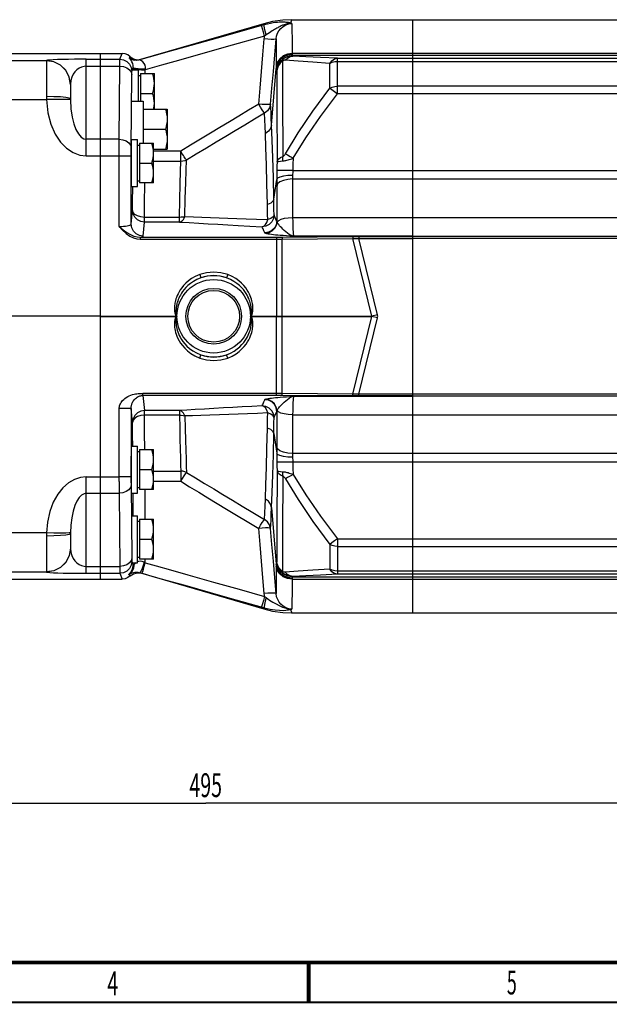
# Model space of a CAD drawing. Extents: x -1 to 598, y -1 to 421.
# Drawn here: x 162 to 236, y 15 to 138 of the extents above; entities that cross this region are included whole.
import ezdxf
from ezdxf.enums import TextEntityAlignment as Align

# ---------------------------------------------------------------- set-up
doc = ezdxf.new("R2010")
doc.units = 0
doc.header["$LTSCALE"] = 32.67
doc.layers.get('0').update_dxf_attribs({"linetype": 'CONTINUOUS'})
doc.layers.add('02___PRT_ALL_AXES', color=7, linetype='CONTINUOUS')
doc.styles.get("Standard").update_dxf_attribs({"font": 'txt', "width": 0.6})
doc.styles.add('TEXTSTYLE_2', font='txt', dxfattribs={"width": 0.6})
doc.dimstyles.get("Standard").update_dxf_attribs({"dimtxt": 2.5, "dimasz": 2.5, "dimexe": 1.25, "dimexo": 0.625, "dimtad": 1, "dimcen": 2.5, "dimazin": 3, "dimtfac": 1, "dimtmove": 0, "dimatfit": 3})

# ---------------------------------------------------------------- blocks, each defined once
blk = doc.blocks.new('_FILLED')
at = {"color": 0, "linetype": 'BYBLOCK'}
blk.add_solid([(0, 0), (-1, 0.214), (-1, -0.214)], dxfattribs=at)
blk = doc.blocks.new('*D7')
at = {"color": 2, "linetype": 'CONTINUOUS'}
for p, q in [((61.8, 101.16), (61.8, 38.52)), ((309.3, 73.23), (309.3, 38.52)), ((61.8, 40.02), (185.55, 40.02)), ((309.3, 40.02), (185.55, 40.02))]:
    blk.add_line(p, q, dxfattribs=at)
at = {"color": 2, "linetype": 'CONTINUOUS', "xscale": 3.5, "yscale": 3.5, "zscale": 3.5, "rotation": 180}
blk.add_blockref('_FILLED', (61.8, 40.02), dxfattribs=at)
at = {"color": 2, "linetype": 'CONTINUOUS', "xscale": 3.5, "yscale": 3.5, "zscale": 3.5}
blk.add_blockref('_FILLED', (309.3, 40.02), dxfattribs=at)
at = {"color": 2, "linetype": 'CONTINUOUS', "width": 0.6}
blk.add_text('495', height=3, dxfattribs=at).set_placement((185.55, 40.77), align=Align.CENTER)

msp = doc.modelspace()

# ---------------------------------------------------------------- linework, layer by layer
at = {"color": 7, "linetype": 'CONTINUOUS'}
for p, q in [((211.553, 111.185), (211.553, 138.409)), ((211.553, 138.409), (303.303, 138.409)), ((135.761, 134.159), (175.053, 134.159)), ((172.303, 134.159), (172.303, 68.159)), ((176.303, 132.109), (177.103, 132.109)), ((177.103, 128.159), (177.103, 132.109)), ((177.103, 131.409), (177.353, 131.409)), ((177.353, 131.659), (177.353, 128.159)), ((177.353, 131.659), (179.103, 131.659)), ((179.103, 127.159), (179.103, 131.659)), ((177.353, 129.159), (178.88, 129.159)), ((176.203, 128.159), (177.703, 128.159)), ((177.703, 128.159), (177.703, 122.909)), ((177.703, 127.159), (180.703, 127.159)), ((180.703, 127.159), (180.703, 122.159)), ((177.703, 124.659), (180.48, 124.659)), ((176.203, 123.359), (176.203, 117.459)), ((176.203, 123.359), (177.003, 123.359)), ((177.003, 117.459), (177.003, 123.359)), ((177.003, 122.659), (177.253, 122.659)), ((177.253, 122.909), (177.253, 117.909)), ((177.253, 122.909), (179.003, 122.909)), ((179.003, 117.909), (179.003, 122.909)), ((176.195, 121.909), (176.203, 121.909)), ((179.003, 122.159), (180.703, 122.159)), ((177.253, 120.409), (178.78, 120.409)), ((176.195, 118.909), (176.203, 118.909)), ((177.003, 118.159), (177.253, 118.159)), ((179.003, 117.909), (177.253, 117.909)), ((176.203, 117.459), (177.003, 117.459)), ((211.553, 91.143), (211.553, 111.175)), ((172.303, 101.159), (112.446, 101.159)), ((211.553, 63.909), (211.553, 91.133)), ((176.203, 84.859), (177.003, 84.859)), ((176.203, 84.859), (176.203, 78.959)), ((177.003, 78.959), (177.003, 84.859)), ((177.003, 84.159), (177.253, 84.159)), ((177.253, 84.409), (179.003, 84.409)), ((177.253, 84.409), (177.253, 79.409)), ((179.003, 79.409), (179.003, 84.409)), ((176.195, 83.409), (176.203, 83.409)), ((177.253, 81.909), (178.78, 81.909)), ((176.195, 80.409), (176.203, 80.409)), ((177.003, 79.659), (177.253, 79.659)), ((179.003, 79.409), (177.253, 79.409)), ((176.203, 78.959), (177.003, 78.959)), ((176.203, 76.109), (177.003, 76.109)), ((177.003, 70.209), (177.003, 76.109)), ((177.253, 75.659), (179.003, 75.659)), ((177.253, 75.659), (177.253, 70.659)), ((179.003, 70.659), (179.003, 75.659)), ((177.003, 75.409), (177.253, 75.409)), ((177.253, 73.159), (178.78, 73.159)), ((177.003, 70.909), (177.253, 70.909)), ((179.003, 70.659), (177.253, 70.659)), ((176.203, 70.209), (177.003, 70.209)), ((135.761, 68.159), (175.053, 68.159)), ((211.553, 63.909), (303.303, 63.909))]:
    msp.add_line(p, q, dxfattribs=at)
at = {"color": 9, "linetype": 'CONTINUOUS'}
for p, q in [((303.303, 134.178), (196.407, 134.178)), ((303.303, 133.896), (196.448, 133.896)), ((202.1, 133.56), (303.303, 133.56)), ((170.553, 133.441), (174.777, 133.441)), ((170.553, 132.564), (174.768, 132.563)), ((202.1, 133.174), (303.303, 133.174)), ((303.303, 130.052), (202.1, 130.052)), ((303.303, 129.1), (202.1, 129.1)), ((174.688, 123.389), (170.553, 123.389)), ((170.553, 121.32), (174.684, 121.32)), ((196.484, 119.471), (303.303, 119.471)), ((196.464, 118.402), (303.303, 118.402)), ((211.553, 113.527), (196.472, 113.527)), ((303.303, 113.519), (211.553, 113.519)), ((211.553, 111.202), (196.616, 111.202)), ((204.767, 111.168), (211.553, 111.168)), ((204.767, 110.919), (211.553, 110.919)), ((303.303, 111.172), (211.553, 111.172)), ((303.303, 110.922), (211.553, 110.922)), ((172.303, 101.185), (181.847, 101.185)), ((172.303, 101.133), (181.847, 101.133)), ((196.616, 91.116), (211.553, 91.116)), ((211.553, 91.399), (204.767, 91.399)), ((211.553, 91.15), (204.767, 91.15)), ((303.303, 91.396), (211.553, 91.396)), ((303.303, 91.147), (211.553, 91.147)), ((196.472, 88.791), (211.553, 88.791)), ((211.553, 88.799), (303.303, 88.799)), ((303.303, 83.917), (196.464, 83.917)), ((303.303, 82.847), (196.484, 82.847)), ((170.553, 80.998), (174.684, 80.998)), ((170.553, 78.929), (174.688, 78.929)), ((202.1, 73.219), (303.303, 73.219)), ((202.1, 72.266), (303.303, 72.266)), ((170.553, 69.755), (174.768, 69.755)), ((170.553, 68.877), (174.777, 68.877)), ((196.407, 68.14), (303.303, 68.14)), ((196.448, 68.422), (303.303, 68.422)), ((303.303, 69.144), (202.1, 69.144)), ((303.303, 68.759), (202.1, 68.759))]:
    msp.add_line(p, q, dxfattribs=at)
at = {"color": 7, "linetype": 'CONTINUOUS'}
for points in [[(179.103, 130.409), (179.089, 130.711), (179.045, 131.027), (178.979, 131.327), (178.88, 131.659)], [(178.88, 129.159), (178.979, 129.492), (179.045, 129.791), (179.089, 130.108), (179.103, 130.409)], [(179.103, 127.909), (179.089, 128.211), (179.045, 128.527), (178.979, 128.827), (178.88, 129.159)], [(179.016, 127.159), (179.045, 127.291), (179.089, 127.608), (179.103, 127.909)], [(180.48, 127.159), (180.578, 126.829), (180.645, 126.526), (180.689, 126.213), (180.703, 125.909)], [(180.703, 125.909), (180.689, 125.605), (180.645, 125.292), (180.578, 124.989), (180.48, 124.659)], [(180.48, 124.659), (180.578, 124.329), (180.645, 124.026), (180.689, 123.713), (180.703, 123.409)], [(179.003, 121.659), (178.989, 121.961), (178.945, 122.277), (178.879, 122.577), (178.78, 122.909)], [(180.703, 123.409), (180.689, 123.105), (180.645, 122.792), (180.578, 122.489), (180.48, 122.159)], [(178.78, 120.409), (178.879, 120.742), (178.945, 121.041), (178.989, 121.358), (179.003, 121.659)], [(179.003, 119.159), (178.989, 119.461), (178.945, 119.777), (178.879, 120.077), (178.78, 120.409)], [(178.78, 117.909), (178.879, 118.242), (178.945, 118.541), (178.989, 118.858), (179.003, 119.159)], [(179.003, 83.159), (178.989, 83.461), (178.945, 83.777), (178.879, 84.077), (178.78, 84.409)], [(178.78, 81.909), (178.879, 82.242), (178.945, 82.541), (178.989, 82.858), (179.003, 83.159)], [(179.003, 80.659), (178.989, 80.961), (178.945, 81.277), (178.879, 81.577), (178.78, 81.909)], [(178.78, 79.409), (178.879, 79.742), (178.945, 80.041), (178.989, 80.358), (179.003, 80.659)], [(179.003, 74.409), (178.989, 74.711), (178.945, 75.027), (178.879, 75.327), (178.78, 75.659)], [(178.78, 73.159), (178.879, 73.492), (178.945, 73.791), (178.989, 74.108), (179.003, 74.409)], [(179.003, 71.909), (178.989, 72.211), (178.945, 72.527), (178.879, 72.827), (178.78, 73.159)], [(178.78, 70.659), (178.879, 70.992), (178.945, 71.291), (178.989, 71.608), (179.003, 71.909)]]:
    msp.add_lwpolyline(points, dxfattribs=at)
at = {"color": 7, "linetype": 'CONTINUOUS', "const_width": 0.5}
for points in [[(585.5, 20), (11.5, 20)], [(198.5, 20), (198.5, 15)]]:
    msp.add_lwpolyline(points, dxfattribs=at)
at = {"color": 2, "linetype": 'CONTINUOUS', "const_width": 0.25}
msp.add_lwpolyline([(590.5, 15), (6.5, 15)], dxfattribs=at)
at = {"color": 7, "linetype": 'CONTINUOUS'}
msp.add_circle((186.553, 101.159), 3.5, dxfattribs=at)
at = {"color": 9, "linetype": 'CONTINUOUS'}
msp.add_circle((186.553, 101.159), 3.25, dxfattribs=at)
at = {"layer": '02___PRT_ALL_AXES', "color": 7, "linetype": 'CONTINUOUS'}
for p, q in [((192.839, 137.909), (177.377, 133.4)), ((196.328, 138.409), (211.553, 138.409)), ((168.553, 130.273), (168.553, 128.471)), ((176.187, 120.926), (176.189, 121.393)), ((176.189, 121.393), (176.192, 121.763)), ((176.201, 122.083), (176.203, 122.04)), ((176.186, 120.409), (176.187, 120.926)), ((176.201, 118.735), (176.196, 118.817)), ((176.203, 118.778), (176.201, 118.735)), ((176.201, 83.583), (176.203, 83.54)), ((176.201, 80.235), (176.196, 80.317)), ((176.203, 80.278), (176.201, 80.235)), ((168.553, 73.848), (168.553, 72.045)), ((176.985, 68.952), (177.183, 68.953)), ((177.268, 68.959), (177.548, 68.88)), ((177.36, 68.924), (177.377, 68.919)), ((177.377, 68.919), (192.839, 64.409)), ((196.328, 63.909), (211.553, 63.909))]:
    msp.add_line(p, q, dxfattribs=at)
at = {"layer": '02___PRT_ALL_AXES', "color": 9, "linetype": 'CONTINUOUS'}
for p, q in [((192.839, 137.909), (192.842, 137.901)), ((192.842, 137.901), (192.892, 137.763)), ((182.914, 134.947), (181.257, 134.48)), ((174.777, 133.441), (175.053, 134.159)), ((175.922, 133.637), (175.921, 133.636)), ((196.448, 133.896), (196.505, 133.843)), ((202.1, 129.1), (202.1, 133.56)), ((112.446, 133.281), (165.554, 133.281)), ((165.554, 133.281), (165.553, 133.26)), ((165.553, 133.26), (165.553, 128.754)), ((170.553, 121.32), (170.553, 133.441)), ((174.688, 123.389), (174.768, 132.563)), ((176.277, 131.942), (176.454, 132.402)), ((176.454, 132.109), (176.454, 132.402)), ((177.269, 133.36), (177.268, 133.36)), ((177.473, 133.235), (177.277, 133.347)), ((180.005, 132.701), (177.954, 132.125)), ((201.136, 129.817), (201.136, 132.914)), ((176.188, 122.329), (176.268, 131.503)), ((177.953, 131.659), (177.954, 132.125)), ((177.954, 132.125), (177.973, 132.203)), ((193.825, 125.183), (194.418, 132.294)), ((194.454, 132.02), (194.493, 131.98)), ((165.553, 128.754), (165.554, 128.369)), ((112.446, 128.369), (165.554, 128.369)), ((168.553, 128.36), (168.396, 128.374)), ((168.553, 128.471), (168.553, 128.36)), ((182.413, 121.881), (179.003, 121.881)), ((182.413, 120.606), (182.413, 121.881)), ((182.413, 120.606), (179.003, 120.606)), ((194.102, 115.887), (194.469, 118.336)), ((194.466, 117.514), (194.47, 115.253)), ((194.47, 115.253), (194.473, 113.111)), ((176.183, 112.727), (176.358, 114.486)), ((177.683, 111.232), (177.858, 112.991)), ((177.858, 112.991), (177.858, 113.587)), ((182.251, 113.587), (177.858, 113.587)), ((182.251, 112.991), (177.858, 112.991)), ((182.251, 112.991), (182.251, 113.587)), ((192.975, 111.636), (192.863, 111.891)), ((177.318, 111.109), (177.318, 110.864)), ((177.318, 111.109), (194.443, 111.109)), ((177.318, 110.864), (194.443, 110.864)), ((194.443, 111.109), (194.449, 101.185)), ((195.132, 111.111), (203.999, 111.166)), ((195.15, 110.866), (204.017, 110.921)), ((195.156, 101.159), (195.15, 110.866)), ((206.422, 101.185), (204.017, 110.921)), ((204.767, 111.168), (204.767, 110.919)), ((207.129, 101.36), (204.767, 110.919)), ((184.797, 106.4), (184.947, 105.991)), ((188.309, 106.4), (188.158, 105.991)), ((181.847, 101.185), (181.893, 101.228)), ((181.847, 101.185), (181.876, 101.179)), ((181.876, 101.139), (181.847, 101.133)), ((181.847, 101.133), (181.893, 101.09)), ((181.876, 101.179), (181.938, 101.159)), ((181.938, 101.159), (181.876, 101.139)), ((191.23, 101.14), (191.168, 101.159)), ((191.259, 101.185), (191.213, 101.228)), ((191.259, 101.133), (191.213, 101.09)), ((191.259, 101.133), (191.23, 101.14)), ((191.259, 101.185), (206.422, 101.185)), ((191.259, 101.133), (206.422, 101.133)), ((194.443, 91.209), (194.449, 101.133)), ((194.449, 101.133), (194.449, 101.185)), ((195.15, 91.452), (195.156, 101.159)), ((204.017, 91.397), (206.422, 101.133)), ((204.767, 91.399), (207.129, 100.958)), ((207.129, 101.36), (206.422, 101.185)), ((207.129, 100.958), (206.422, 101.133)), ((184.797, 95.918), (184.947, 96.327)), ((188.309, 95.918), (188.158, 96.327)), ((194.443, 91.454), (177.67, 91.454)), ((177.67, 91.209), (177.67, 91.454)), ((194.443, 91.209), (177.67, 91.209)), ((177.67, 91.209), (177.858, 89.327)), ((203.999, 91.152), (195.132, 91.207)), ((204.017, 91.397), (195.15, 91.452)), ((204.767, 91.15), (204.767, 91.399)), ((174.684, 80.427), (174.683, 89.566)), ((176.358, 87.833), (176.183, 89.592)), ((176.183, 89.592), (176.184, 80.739)), ((182.251, 89.327), (177.858, 89.327)), ((177.858, 88.731), (177.858, 89.327)), ((182.251, 89.327), (182.251, 88.731)), ((194.473, 89.207), (194.47, 87.066)), ((182.251, 88.731), (177.858, 88.731)), ((196.472, 88.791), (196.464, 83.779)), ((194.47, 87.066), (194.466, 84.804)), ((194.102, 86.431), (194.469, 83.983)), ((179.003, 81.712), (182.413, 81.712)), ((182.413, 81.712), (182.413, 80.437)), ((170.553, 68.877), (170.553, 80.998)), ((179.003, 80.437), (182.413, 80.437)), ((176.188, 79.99), (176.268, 70.815)), ((177.949, 75.659), (177.947, 79.409)), ((174.688, 78.929), (174.768, 69.755)), ((176.449, 76.109), (176.447, 78.959)), ((193.009, 77.33), (193.043, 78.19)), ((192.942, 75.651), (193.009, 77.33)), ((193.825, 77.136), (194.418, 70.024)), ((165.554, 73.949), (112.446, 73.949)), ((165.554, 73.949), (165.553, 73.564)), ((165.553, 73.564), (165.553, 69.059)), ((168.553, 73.958), (168.396, 73.944)), ((168.553, 73.958), (168.553, 73.848)), ((202.1, 73.219), (202.1, 68.759)), ((168.553, 72.045), (168.553, 72.032)), ((168.553, 72.032), (168.553, 71.996)), ((201.136, 72.501), (201.136, 69.405)), ((177.954, 70.193), (177.953, 70.659)), ((176.277, 70.376), (176.454, 69.917)), ((176.454, 69.917), (176.454, 70.209)), ((176.824, 70.209), (176.7, 70.12)), ((177.954, 70.193), (177.813, 70.273)), ((177.954, 70.193), (179.321, 69.809)), ((179.321, 69.809), (181.11, 69.306)), ((181.11, 69.306), (183.32, 68.684)), ((194.493, 70.339), (194.454, 70.298)), ((165.554, 69.038), (112.446, 69.038)), ((165.553, 69.059), (165.554, 69.038)), ((174.777, 68.877), (175.053, 68.159)), ((177.268, 68.959), (177.269, 68.958)), ((177.548, 68.88), (178.916, 68.496)), ((178.916, 68.496), (180.705, 67.993)), ((196.505, 68.476), (196.448, 68.422)), ((180.705, 67.993), (182.914, 67.372))]:
    msp.add_line(p, q, dxfattribs=at)
for points in [[(192.543, 137.666), (187.729, 136.304), (182.914, 134.947)], [(192.892, 137.763), (192.716, 137.714), (192.543, 137.666)], [(192.948, 136.358), (192.807, 136.844), (192.683, 137.254), (192.591, 137.54), (192.543, 137.666)], [(196.192, 137.987), (196.137, 138), (196.078, 138.013), (196.017, 138.025), (195.952, 138.036), (195.883, 138.046), (195.81, 138.056), (195.731, 138.065), (195.644, 138.073), (195.546, 138.08), (195.433, 138.086), (195.303, 138.091), (195.154, 138.092), (194.982, 138.089), (194.785, 138.081), (194.559, 138.066), (194.302, 138.04), (194.011, 138.001), (193.68, 137.945), (193.308, 137.868), (192.892, 137.763)], [(193.141, 136.491), (193.024, 136.958), (192.937, 137.352), (192.892, 137.631), (192.892, 137.763)], [(195.765, 137.872), (195.645, 137.844), (195.532, 137.813), (195.423, 137.779), (195.318, 137.742), (195.217, 137.703), (195.118, 137.662), (195.02, 137.619), (194.921, 137.572), (194.817, 137.521), (194.708, 137.464), (194.592, 137.402), (194.47, 137.334), (194.34, 137.259), (194.201, 137.177), (194.053, 137.087), (193.895, 136.99), (193.727, 136.884), (193.545, 136.766), (193.35, 136.636), (193.141, 136.491)], [(194.391, 135.985), (194.454, 136.359), (194.571, 136.7), (194.742, 137.016), (194.974, 137.31), (195.271, 137.567), (195.618, 137.763), (195.993, 137.883), (196.382, 137.923)], [(195.765, 137.872), (195.905, 137.928), (196.048, 137.966), (196.192, 137.987)], [(196.382, 137.923), (196.075, 137.917), (195.765, 137.872)], [(196.339, 138.409), (196.313, 138.336), (196.192, 137.987)], [(196.382, 137.923), (196.298, 137.954), (196.192, 137.987)], [(196.382, 137.923), (196.388, 137.147), (196.397, 135.948), (196.407, 134.178)], [(192.948, 136.358), (188.134, 134.994), (183.32, 133.634)], [(192.897, 135.985), (192.918, 136.174), (192.948, 136.358)], [(193.141, 136.491), (193.043, 136.423), (192.948, 136.358)], [(192.21, 127.791), (192.376, 129.818), (192.552, 131.92), (192.728, 134.006), (192.897, 135.985)], [(194.391, 135.985), (194.309, 135.953), (194.093, 135.936), (193.763, 135.936), (193.352, 135.953), (192.897, 135.985)], [(193.703, 127.796), (193.87, 129.821), (194.046, 131.922), (194.222, 134.007), (194.391, 135.985)], [(194.391, 135.985), (194.397, 135.232), (194.404, 134.121), (194.413, 132.537)], [(175.928, 133.619), (175.925, 133.624), (175.923, 133.628), (175.921, 133.631), (175.92, 133.634), (175.92, 133.635), (175.921, 133.636)], [(175.921, 133.636), (176.183, 133.466), (176.478, 133.354)], [(176.071, 133.761), (176.019, 133.725), (175.971, 133.685), (175.922, 133.637)], [(176.049, 133.477), (175.97, 133.569), (175.928, 133.619)], [(177.277, 133.347), (176.804, 133.289), (176.338, 133.383), (175.928, 133.619)], [(181.257, 134.48), (178.434, 133.687), (177.268, 133.36)], [(183.32, 133.634), (181.662, 133.167), (180.005, 132.701)], [(196.407, 134.178), (195.818, 134.099), (195.281, 133.869), (194.844, 133.51), (194.546, 133.052), (194.413, 132.537)], [(196.412, 134.045), (195.822, 133.959), (195.285, 133.713), (194.848, 133.329), (194.55, 132.842), (194.418, 132.294)], [(196.448, 133.896), (195.855, 133.805), (195.315, 133.542), (194.877, 133.13), (194.581, 132.607), (194.454, 132.02)], [(196.505, 133.843), (196.333, 133.838), (196.169, 133.819), (196.014, 133.789), (195.868, 133.749), (195.732, 133.7), (195.606, 133.644), (195.489, 133.583), (195.382, 133.517), (195.282, 133.447), (195.191, 133.373)], [(195.541, 133.314), (195.816, 133.594), (196.146, 133.776), (196.505, 133.843)], [(196.407, 134.178), (196.409, 134.107), (196.412, 134.045)], [(196.412, 134.045), (196.418, 133.988), (196.424, 133.948), (196.432, 133.92), (196.44, 133.904), (196.448, 133.896)], [(202.1, 133.56), (199.98, 133.659), (198.123, 133.753), (196.505, 133.843)], [(201.136, 132.914), (201.4, 133.253), (201.732, 133.476), (202.1, 133.56)], [(168.553, 130.273), (168.406, 131.196), (167.98, 132.028), (167.316, 132.689), (166.48, 133.113), (165.553, 133.26)], [(170.553, 133.441), (169.831, 133.44), (169.071, 133.434), (168.315, 133.424), (167.6, 133.41), (166.954, 133.391), (166.399, 133.369), (165.955, 133.342), (165.664, 133.312), (165.554, 133.281)], [(168.553, 130.322), (168.396, 131.239), (167.966, 132.064), (167.304, 132.717), (166.473, 133.136), (165.554, 133.281)], [(170.553, 132.564), (170.264, 132.54), (169.96, 132.461), (169.658, 132.322), (169.372, 132.123), (169.113, 131.865), (168.891, 131.55), (168.714, 131.177), (168.598, 130.758), (168.553, 130.322)], [(174.768, 132.563), (174.77, 132.927), (174.772, 133.201), (174.774, 133.374), (174.777, 133.441)], [(174.768, 132.564), (175.23, 132.51), (175.647, 132.359), (175.978, 132.124), (176.192, 131.829), (176.268, 131.503)], [(174.777, 133.441), (175.24, 133.368), (175.658, 133.155), (175.99, 132.823), (176.203, 132.405), (176.277, 131.942)], [(176.454, 132.402), (176.434, 132.652), (176.376, 132.893), (176.284, 133.12), (176.169, 133.318), (176.049, 133.477)], [(177.973, 132.203), (177.507, 132.213), (177.086, 132.241), (176.749, 132.285), (176.532, 132.34), (176.454, 132.402)], [(176.478, 133.354), (176.529, 133.341), (176.582, 133.33)], [(177.268, 133.36), (177.04, 133.314), (176.811, 133.305), (176.582, 133.33)], [(177.277, 133.347), (177.163, 133.326), (177.021, 133.308), (176.867, 133.303), (176.733, 133.309), (176.592, 133.328)], [(177.277, 133.347), (177.271, 133.357), (177.268, 133.36)], [(177.377, 133.4), (177.355, 133.393), (177.269, 133.36)], [(177.973, 132.203), (178, 132.466), (177.951, 132.707), (177.832, 132.924), (177.662, 133.101), (177.473, 133.235)], [(194.413, 132.537), (194.414, 132.407), (194.418, 132.294)], [(195.191, 133.373), (194.914, 133.084), (194.7, 132.746), (194.558, 132.373), (194.493, 131.98)], [(195.202, 133.21), (194.923, 132.956), (194.706, 132.658), (194.561, 132.327), (194.493, 131.98)], [(195.202, 133.21), (195.183, 133.281), (195.179, 133.336), (195.191, 133.373)], [(195.541, 133.314), (195.496, 133.316), (195.453, 133.314), (195.412, 133.308), (195.375, 133.3), (195.34, 133.289), (195.307, 133.276), (195.277, 133.262), (195.25, 133.246), (195.225, 133.229), (195.202, 133.21)], [(195.202, 133.21), (195.205, 131.788), (195.209, 130.105), (195.212, 128.214), (195.216, 126.148), (195.219, 123.856), (195.223, 121.221)], [(201.136, 132.914), (199.016, 133.054), (197.159, 133.188), (195.541, 133.314)], [(201.136, 132.914), (201.427, 133.056), (201.755, 133.144), (202.1, 133.174)], [(176.268, 131.503), (176.27, 131.684), (176.272, 131.821), (176.274, 131.908), (176.277, 131.942)], [(176.454, 132.256), (176.53, 132.215), (176.745, 132.179), (177.076, 132.15), (177.493, 132.132), (177.954, 132.125)], [(194.418, 132.294), (194.423, 132.191), (194.43, 132.116), (194.438, 132.066), (194.446, 132.035), (194.454, 132.02)], [(194.493, 131.98), (194.498, 128.993), (194.501, 127.189), (194.504, 125.218), (194.507, 123.036), (194.51, 120.542)], [(168.553, 130.322), (168.553, 130.298), (168.553, 130.273)], [(201.136, 129.817), (201.427, 129.945), (201.755, 130.025), (202.1, 130.052)], [(168.553, 128.471), (168.406, 128.558), (167.98, 128.637), (167.316, 128.7), (166.48, 128.74), (165.553, 128.754)], [(195.555, 121.581), (197.17, 124.185), (199.022, 126.922), (201.136, 129.817)], [(196.519, 121.017), (198.134, 123.567), (199.986, 126.252), (202.1, 129.1)], [(201.136, 129.817), (201.4, 129.627), (201.732, 129.379), (202.1, 129.1)], [(168.396, 128.374), (167.965, 128.382), (167.303, 128.384), (166.473, 128.38), (165.554, 128.369)], [(165.554, 128.369), (165.712, 126.718), (166.09, 125.272), (166.634, 124.047), (167.306, 123.044), (168.075, 122.266), (168.905, 121.723), (169.749, 121.414), (170.553, 121.32)], [(168.553, 128.36), (168.616, 127.196), (168.768, 126.176), (168.985, 125.312), (169.254, 124.605), (169.562, 124.056), (169.894, 123.673), (170.232, 123.455), (170.553, 123.389)], [(192.21, 127.791), (190.935, 127.028), (189.72, 126.299), (188.531, 125.583), (187.341, 124.867), (186.138, 124.141), (184.911, 123.398), (183.653, 122.636), (182.413, 121.881)], [(193.703, 127.796), (193.614, 127.764), (193.395, 127.747), (193.066, 127.746), (192.659, 127.761), (192.21, 127.791)], [(192.942, 126.667), (192.831, 126.815), (192.66, 127.069), (192.446, 127.405), (192.21, 127.791)], [(193.703, 127.796), (193.582, 127.346), (193.319, 126.957), (192.942, 126.667)], [(193.825, 125.183), (193.786, 126.07), (193.753, 126.783), (193.725, 127.349), (193.703, 127.796)], [(192.942, 126.667), (191.664, 125.904), (190.449, 125.177), (189.258, 124.464), (188.067, 123.749), (186.864, 123.027), (185.633, 122.286), (184.369, 121.523), (183.14, 120.78)], [(193.043, 124.129), (193.009, 124.989), (192.942, 126.667)], [(193.825, 125.183), (193.705, 124.763), (193.435, 124.398), (193.043, 124.129)], [(194.102, 115.887), (194.045, 118.579), (193.976, 121.072), (193.9, 123.291), (193.825, 125.183)], [(193.305, 115.202), (193.249, 117.774), (193.182, 120.165), (193.111, 122.3), (193.043, 124.129)], [(174.683, 112.44), (174.684, 121.892), (174.685, 122.44), (174.686, 122.946), (174.688, 123.389)], [(174.688, 123.389), (175.15, 123.336), (175.566, 123.184), (175.898, 122.95), (176.112, 122.655), (176.188, 122.329)], [(174.684, 121.32), (175.145, 121.319), (175.561, 121.315), (175.893, 121.309), (176.107, 121.302), (176.184, 121.294)], [(176.183, 112.727), (176.184, 121.579), (176.185, 121.854), (176.186, 122.107), (176.188, 122.329)], [(183.14, 120.78), (183.089, 120.845), (183.023, 120.937), (182.942, 121.054), (182.851, 121.191), (182.75, 121.345), (182.642, 121.514), (182.529, 121.695), (182.413, 121.881)], [(194.51, 120.542), (194.572, 120.734), (194.716, 120.917), (194.936, 121.082), (195.223, 121.221)], [(195.223, 121.221), (195.204, 121.045), (195.202, 120.862), (195.216, 120.674)], [(195.223, 121.221), (195.246, 121.228), (195.27, 121.241), (195.297, 121.258), (195.327, 121.282), (195.359, 121.312), (195.393, 121.349), (195.43, 121.394), (195.469, 121.447), (195.511, 121.51), (195.555, 121.581)], [(195.555, 121.581), (195.83, 121.424), (196.16, 121.231), (196.519, 121.017)], [(182.251, 113.587), (182.295, 115.831), (182.336, 117.773), (182.376, 119.376), (182.413, 120.606)], [(183.14, 120.78), (182.91, 120.684), (182.665, 120.625), (182.413, 120.606)], [(182.929, 113.676), (182.985, 115.944), (183.039, 117.908), (183.09, 119.531), (183.14, 120.78)], [(194.51, 120.542), (194.498, 120.004), (194.486, 119.447)], [(194.51, 120.541), (194.57, 120.582), (194.713, 120.619), (194.931, 120.65), (195.307, 120.682)], [(195.307, 120.682), (195.406, 120.694), (195.513, 120.712), (195.628, 120.734), (195.753, 120.763), (195.888, 120.799), (196.032, 120.841), (196.186, 120.892), (196.349, 120.95), (196.519, 121.017)], [(196.519, 121.017), (196.501, 120.267), (196.484, 119.471)], [(194.486, 119.447), (194.481, 119.196), (194.476, 118.926), (194.472, 118.64), (194.469, 118.336)], [(196.467, 118.856), (195.866, 118.835), (195.321, 118.764), (194.881, 118.649), (194.589, 118.502), (194.469, 118.336)], [(196.484, 119.471), (195.882, 119.481), (195.336, 119.483), (194.896, 119.478), (194.604, 119.466), (194.486, 119.447)], [(196.467, 118.856), (196.465, 118.69), (196.464, 118.539), (196.472, 113.527)], [(196.484, 119.471), (196.479, 119.332), (196.474, 119.183), (196.47, 119.025), (196.467, 118.856)], [(177.858, 113.587), (177.868, 114.851), (177.878, 116.033), (177.889, 117.117), (177.899, 117.909)], [(196.464, 118.402), (195.863, 118.358), (195.318, 118.232), (194.879, 118.037), (194.586, 117.79), (194.466, 117.514)], [(194.469, 118.336), (194.467, 118.035), (194.466, 117.763), (194.466, 117.514)], [(176.358, 114.486), (176.368, 115.84), (176.378, 117.108), (176.382, 117.459)], [(194.102, 115.887), (193.99, 115.615), (193.714, 115.377), (193.305, 115.202)], [(193.335, 113.296), (193.326, 113.937), (193.316, 114.573), (193.305, 115.202)], [(194.132, 113.886), (194.123, 114.56), (194.113, 115.227), (194.102, 115.887)], [(177.858, 113.587), (177.396, 113.633), (176.98, 113.761), (176.648, 113.96), (176.434, 114.209), (176.358, 114.486)], [(177.858, 112.991), (177.395, 113.064), (176.977, 113.277), (176.645, 113.607), (176.432, 114.024), (176.358, 114.486)], [(194.132, 113.886), (194.054, 113.429), (193.839, 113.017), (193.508, 112.689), (193.093, 112.479), (192.633, 112.405)], [(194.132, 113.886), (194.021, 113.652), (193.745, 113.447), (193.335, 113.296)], [(194.303, 113.5), (194.245, 113.632), (194.189, 113.759), (194.132, 113.886)], [(174.683, 112.44), (174.964, 112.445), (175.237, 112.46), (175.486, 112.485), (175.699, 112.516), (175.869, 112.552), (176, 112.591), (176.096, 112.632), (176.158, 112.677), (176.183, 112.727)], [(177.683, 111.232), (177.219, 111.306), (176.801, 111.518), (176.469, 111.849), (176.256, 112.265), (176.183, 112.727)], [(182.251, 112.991), (182.381, 113.026), (182.508, 113.095), (182.63, 113.197), (182.741, 113.329), (182.842, 113.491), (182.929, 113.676)], [(182.929, 113.676), (182.713, 113.626), (182.485, 113.595), (182.251, 113.587)], [(182.251, 112.991), (183.459, 112.92), (184.669, 112.85), (185.871, 112.781), (187.077, 112.713), (188.321, 112.643), (189.643, 112.569), (191.073, 112.491), (192.633, 112.405)], [(182.929, 113.676), (184.001, 113.641), (185.08, 113.604), (186.152, 113.567), (187.223, 113.528), (188.311, 113.489), (189.443, 113.447), (190.645, 113.401), (191.935, 113.351), (193.335, 113.296)], [(192.633, 112.405), (192.845, 112.489), (193.042, 112.676), (193.209, 112.952), (193.335, 113.296)], [(194.473, 113.111), (194.394, 112.655), (194.179, 112.244), (193.848, 111.919), (193.433, 111.709), (192.975, 111.636)], [(194.508, 112.987), (194.41, 112.552), (194.189, 112.164), (193.867, 111.858), (193.47, 111.659), (193.036, 111.586)], [(194.473, 113.111), (194.419, 113.236), (194.303, 113.5)], [(194.508, 112.987), (194.485, 113.049), (194.473, 113.111)], [(196.472, 113.527), (195.927, 113.501), (195.424, 113.427), (194.999, 113.311), (194.687, 113.16), (194.508, 112.987)], [(196.616, 111.202), (196.32, 111.294), (196.052, 111.437), (195.813, 111.607), (195.6, 111.782), (195.413, 111.951), (195.249, 112.107), (195.103, 112.253), (194.963, 112.398), (194.832, 112.539), (194.717, 112.673), (194.623, 112.794), (194.554, 112.899), (194.508, 112.987)], [(196.472, 113.527), (196.475, 113.112), (196.481, 112.744), (196.492, 112.391), (196.507, 112.054), (196.527, 111.751), (196.551, 111.499), (196.581, 111.309), (196.616, 111.202)], [(174.683, 112.44), (175.116, 111.956), (175.555, 111.553), (176.006, 111.24), (176.46, 111.024), (176.902, 110.902), (177.318, 110.864)], [(174.683, 112.44), (175.189, 112.028), (175.663, 111.686), (176.113, 111.422), (176.541, 111.241), (176.945, 111.139), (177.318, 111.109)], [(192.863, 111.891), (192.805, 112.024), (192.747, 112.155), (192.69, 112.28), (192.633, 112.405)], [(193.036, 111.586), (192.995, 111.611), (192.975, 111.636)], [(196.616, 111.202), (196.125, 111.233), (195.679, 111.261), (195.276, 111.289), (194.916, 111.316), (194.597, 111.342), (194.318, 111.368), (194.066, 111.394), (193.825, 111.422), (193.599, 111.454), (193.399, 111.487), (193.236, 111.521), (193.115, 111.555), (193.036, 111.586)], [(177.318, 111.109), (177.51, 111.147), (177.634, 111.187), (177.683, 111.232)], [(194.443, 111.109), (194.788, 111.109), (195.132, 111.111)], [(194.443, 110.864), (194.797, 110.865), (195.15, 110.866)], [(195.132, 111.111), (195.14, 111.072), (195.147, 110.983), (195.15, 110.866)], [(203.999, 111.166), (204.383, 111.168), (204.767, 111.168)], [(203.999, 111.166), (204.008, 111.127), (204.014, 111.038), (204.017, 110.921)], [(204.017, 110.921), (204.392, 110.921), (204.767, 110.919)], [(184.797, 106.4), (184.245, 106.16), (183.778, 105.889), (183.383, 105.603), (183.05, 105.311), (182.773, 105.022), (182.544, 104.741), (182.354, 104.472), (182.199, 104.217), (182.071, 103.977), (181.968, 103.751), (181.883, 103.538), (181.815, 103.338), (181.76, 103.148), (181.717, 102.972), (181.685, 102.811), (181.662, 102.664), (181.646, 102.53), (181.635, 102.407), (181.628, 102.295), (181.626, 102.191), (181.626, 102.094), (181.629, 102.002), (181.634, 101.916), (181.642, 101.836), (181.651, 101.761), (181.661, 101.69), (181.673, 101.625), (181.686, 101.565), (181.699, 101.51), (181.713, 101.46), (181.728, 101.414), (181.743, 101.371), (181.758, 101.333), (181.775, 101.297), (181.791, 101.265), (181.809, 101.235), (181.828, 101.209), (181.847, 101.185)], [(188.309, 106.4), (187.444, 106.634), (186.553, 106.712), (185.661, 106.634), (184.797, 106.4)], [(191.259, 101.185), (191.28, 101.211), (191.3, 101.24), (191.318, 101.271), (191.335, 101.306), (191.352, 101.345), (191.369, 101.388), (191.385, 101.436), (191.401, 101.489), (191.416, 101.547), (191.43, 101.611), (191.443, 101.68), (191.454, 101.755), (191.464, 101.836), (191.472, 101.923), (191.477, 102.017), (191.48, 102.118), (191.48, 102.228), (191.475, 102.347), (191.466, 102.476), (191.45, 102.616), (191.428, 102.767), (191.397, 102.931), (191.356, 103.11), (191.302, 103.303), (191.234, 103.507), (191.15, 103.723), (191.046, 103.952), (190.919, 104.196), (190.763, 104.455), (190.573, 104.727), (190.342, 105.011), (190.063, 105.304), (189.728, 105.599), (189.331, 105.887), (188.862, 106.159), (188.309, 106.4)], [(184.947, 105.991), (184.439, 105.779), (184.006, 105.541), (183.636, 105.287), (183.323, 105.028), (183.059, 104.77), (182.837, 104.519), (182.651, 104.278), (182.496, 104.048), (182.367, 103.831), (182.26, 103.627), (182.17, 103.433), (182.095, 103.25), (182.032, 103.076), (181.981, 102.914), (181.94, 102.766), (181.908, 102.63), (181.882, 102.505), (181.862, 102.391), (181.847, 102.286), (181.835, 102.189), (181.826, 102.098), (181.82, 102.012), (181.816, 101.93), (181.814, 101.854), (181.814, 101.783), (181.816, 101.716), (181.818, 101.654), (181.822, 101.596), (181.826, 101.544), (181.832, 101.495), (181.837, 101.45), (181.844, 101.41), (181.851, 101.372), (181.858, 101.338), (181.866, 101.306), (181.874, 101.277), (181.883, 101.251), (181.893, 101.228)], [(188.158, 105.991), (187.369, 106.206), (186.553, 106.279), (185.737, 106.206), (184.947, 105.991)], [(191.213, 101.228), (191.223, 101.254), (191.233, 101.282), (191.242, 101.312), (191.25, 101.346), (191.257, 101.384), (191.265, 101.426), (191.271, 101.472), (191.277, 101.523), (191.283, 101.579), (191.287, 101.64), (191.29, 101.706), (191.292, 101.778), (191.291, 101.854), (191.289, 101.936), (191.285, 102.025), (191.278, 102.12), (191.267, 102.223), (191.252, 102.335), (191.233, 102.455), (191.208, 102.585), (191.176, 102.725), (191.136, 102.877), (191.085, 103.041), (191.023, 103.218), (190.948, 103.404), (190.859, 103.601), (190.751, 103.809), (190.621, 104.03), (190.466, 104.263), (190.279, 104.507), (190.056, 104.761), (189.79, 105.022), (189.474, 105.284), (189.103, 105.539), (188.668, 105.779), (188.158, 105.991)], [(181.847, 101.133), (181.802, 101.07), (181.765, 101.001), (181.734, 100.921), (181.705, 100.83), (181.68, 100.727), (181.659, 100.614), (181.643, 100.494), (181.632, 100.367), (181.626, 100.232), (181.626, 100.088), (181.633, 99.932), (181.649, 99.761), (181.674, 99.573), (181.713, 99.367), (181.767, 99.143), (181.84, 98.902), (181.935, 98.647), (182.054, 98.377), (182.205, 98.09), (182.394, 97.787), (182.627, 97.47), (182.915, 97.143), (183.266, 96.812), (183.69, 96.488), (184.194, 96.185), (184.797, 95.918)], [(181.893, 101.09), (181.871, 101.029), (181.854, 100.961), (181.84, 100.883), (181.828, 100.796), (181.82, 100.697), (181.815, 100.589), (181.814, 100.475), (181.818, 100.355), (181.826, 100.228), (181.839, 100.093), (181.859, 99.946), (181.887, 99.787), (181.925, 99.613), (181.975, 99.423), (182.041, 99.217), (182.123, 98.997), (182.225, 98.764), (182.35, 98.519), (182.503, 98.259), (182.69, 97.987), (182.918, 97.703), (183.194, 97.411), (183.527, 97.117), (183.924, 96.83), (184.392, 96.562), (184.947, 96.327)], [(181.893, 101.228), (181.916, 101.194), (181.938, 101.159)], [(181.938, 101.159), (181.916, 101.124), (181.893, 101.09)], [(188.158, 96.327), (188.681, 96.546), (189.126, 96.794), (189.506, 97.059), (189.827, 97.331), (190.097, 97.601), (190.322, 97.864), (190.509, 98.118), (190.665, 98.359), (190.793, 98.588), (190.9, 98.805), (190.988, 99.01), (191.061, 99.205), (191.12, 99.388), (191.167, 99.556), (191.203, 99.71), (191.231, 99.852), (191.252, 99.983), (191.268, 100.104), (191.279, 100.217), (191.287, 100.323), (191.291, 100.423), (191.292, 100.517), (191.29, 100.604), (191.287, 100.686), (191.281, 100.761), (191.273, 100.83), (191.265, 100.894), (191.254, 100.951), (191.243, 101.002), (191.229, 101.048), (191.213, 101.09)], [(188.309, 95.918), (188.876, 96.166), (189.356, 96.447), (189.762, 96.747), (190.102, 97.053), (190.384, 97.356), (190.617, 97.651), (190.807, 97.933), (190.962, 98.201), (191.088, 98.454), (191.189, 98.692), (191.27, 98.917), (191.335, 99.131), (191.385, 99.329), (191.421, 99.511), (191.447, 99.678), (191.465, 99.831), (191.475, 99.971), (191.48, 100.1), (191.48, 100.221), (191.476, 100.333), (191.468, 100.439), (191.458, 100.538), (191.444, 100.63), (191.428, 100.715), (191.41, 100.794), (191.39, 100.866), (191.369, 100.932), (191.345, 100.99), (191.32, 101.043), (191.292, 101.09), (191.259, 101.133)], [(191.168, 101.159), (191.189, 101.194), (191.213, 101.228)], [(191.168, 101.159), (191.23, 101.179), (191.259, 101.185)], [(191.213, 101.09), (191.19, 101.124), (191.168, 101.159)], [(206.422, 101.133), (206.441, 101.146), (206.447, 101.159), (206.441, 101.172), (206.422, 101.185)], [(207.129, 100.958), (207.147, 101.058), (207.153, 101.157), (207.147, 101.257), (207.129, 101.36)], [(184.797, 95.918), (185.661, 95.685), (186.553, 95.606), (187.444, 95.685), (188.309, 95.918)], [(184.947, 96.327), (185.737, 96.112), (186.553, 96.039), (187.369, 96.112), (188.158, 96.327)], [(174.683, 89.566), (174.688, 89.684), (174.706, 89.804), (174.736, 89.926), (174.779, 90.051), (174.837, 90.179), (174.912, 90.311), (175.005, 90.444), (175.117, 90.579), (175.248, 90.713), (175.399, 90.842), (175.567, 90.965), (175.75, 91.077), (175.947, 91.177), (176.155, 91.263), (176.359, 91.329), (176.551, 91.378), (176.73, 91.411), (176.896, 91.433), (177.051, 91.446), (177.194, 91.453), (177.327, 91.455), (177.449, 91.455), (177.67, 91.454)], [(176.183, 89.592), (176.184, 89.652), (176.187, 89.713), (176.193, 89.777), (176.202, 89.843), (176.214, 89.914), (176.23, 89.99), (176.252, 90.071), (176.279, 90.157), (176.314, 90.25), (176.358, 90.347), (176.411, 90.448), (176.476, 90.551), (176.553, 90.656), (176.644, 90.76), (176.744, 90.855), (176.848, 90.938), (176.955, 91.008), (177.063, 91.067), (177.171, 91.114), (177.278, 91.151), (177.382, 91.178), (177.483, 91.196), (177.579, 91.206), (177.67, 91.209)], [(192.633, 89.913), (192.69, 90.039), (192.747, 90.164), (192.805, 90.295), (192.863, 90.427), (192.975, 90.682)], [(192.975, 90.682), (192.995, 90.707), (193.036, 90.732)], [(194.473, 89.207), (194.394, 89.663), (194.179, 90.074), (193.848, 90.4), (193.433, 90.609), (192.975, 90.682)], [(193.036, 90.732), (193.115, 90.763), (193.236, 90.797), (193.4, 90.831), (193.6, 90.865), (193.827, 90.896), (194.068, 90.925), (194.321, 90.951), (194.601, 90.976), (194.92, 91.003), (195.28, 91.03), (195.682, 91.057), (196.126, 91.086), (196.616, 91.116)], [(194.508, 89.331), (194.41, 89.766), (194.189, 90.154), (193.867, 90.461), (193.47, 90.659), (193.036, 90.732)], [(195.15, 91.452), (194.797, 91.454), (194.443, 91.454)], [(195.132, 91.207), (194.788, 91.209), (194.443, 91.209)], [(194.508, 89.331), (194.554, 89.419), (194.623, 89.525), (194.717, 89.646), (194.833, 89.779), (194.964, 89.922), (195.104, 90.066), (195.251, 90.213), (195.415, 90.369), (195.603, 90.538), (195.815, 90.714), (196.054, 90.882), (196.321, 91.024), (196.616, 91.116)], [(195.132, 91.207), (195.14, 91.247), (195.147, 91.335), (195.15, 91.452)], [(196.616, 91.116), (196.583, 91.018), (196.554, 90.844), (196.53, 90.606), (196.51, 90.317), (196.495, 89.999), (196.483, 89.658), (196.476, 89.265), (196.472, 88.791)], [(203.999, 91.152), (204.008, 91.192), (204.014, 91.28), (204.017, 91.397)], [(204.767, 91.15), (204.383, 91.15), (203.999, 91.152)], [(204.767, 91.399), (204.392, 91.397), (204.017, 91.397)], [(176.183, 89.592), (176.106, 89.584), (175.892, 89.576), (175.56, 89.571), (175.144, 89.567), (174.683, 89.566)], [(177.858, 89.327), (177.395, 89.254), (176.977, 89.042), (176.645, 88.711), (176.432, 88.294), (176.358, 87.833)], [(192.633, 89.913), (191.343, 89.843), (190.125, 89.776), (188.942, 89.71), (187.766, 89.645), (186.582, 89.578), (185.396, 89.51), (184.247, 89.444), (183.19, 89.383), (182.251, 89.327)], [(182.929, 88.642), (182.743, 88.987), (182.509, 89.223), (182.251, 89.327)], [(193.335, 89.022), (193.209, 89.367), (193.042, 89.642), (192.845, 89.829), (192.633, 89.913)], [(194.132, 88.432), (194.054, 88.89), (193.839, 89.302), (193.508, 89.629), (193.093, 89.839), (192.633, 89.913)], [(194.132, 88.432), (194.189, 88.56), (194.245, 88.686), (194.303, 88.818), (194.362, 88.951), (194.473, 89.207)], [(194.473, 89.207), (194.485, 89.269), (194.508, 89.331)], [(196.472, 88.791), (195.927, 88.817), (195.424, 88.891), (194.999, 89.007), (194.686, 89.158), (194.508, 89.331)], [(177.858, 88.731), (177.397, 88.686), (176.98, 88.558), (176.648, 88.359), (176.434, 88.109), (176.358, 87.833)], [(176.381, 84.859), (176.37, 86.228), (176.358, 87.833)], [(177.899, 84.409), (177.892, 84.963), (177.881, 86.006), (177.87, 87.235), (177.858, 88.731)], [(182.251, 88.731), (182.485, 88.723), (182.713, 88.693), (182.929, 88.642)], [(182.251, 88.731), (182.282, 87.164), (182.311, 85.736), (182.338, 84.462)], [(193.335, 89.022), (192.039, 88.971), (190.818, 88.924), (189.633, 88.879), (188.456, 88.835), (187.271, 88.792), (186.082, 88.749), (184.93, 88.709), (183.871, 88.673), (182.929, 88.642)], [(182.929, 88.642), (182.968, 87.059), (183.005, 85.615), (183.041, 84.326)], [(193.305, 87.116), (193.316, 87.745), (193.326, 88.381), (193.335, 89.022)], [(194.132, 88.432), (194.021, 88.667), (193.745, 88.871), (193.335, 89.022)], [(194.102, 86.431), (194.113, 87.091), (194.123, 87.758), (194.132, 88.432)], [(193.043, 78.19), (193.111, 80.018), (193.182, 82.154), (193.249, 84.544), (193.305, 87.116)], [(194.102, 86.431), (193.99, 86.703), (193.714, 86.941), (193.305, 87.116)], [(193.825, 77.136), (193.9, 79.028), (193.976, 81.246), (194.045, 83.739), (194.102, 86.431)], [(182.338, 84.462), (182.364, 83.395), (182.389, 82.476), (182.413, 81.712)], [(183.041, 84.326), (183.075, 83.246), (183.108, 82.314), (183.14, 81.539)], [(196.464, 83.917), (195.863, 83.961), (195.318, 84.086), (194.879, 84.281), (194.586, 84.528), (194.466, 84.804)], [(194.466, 84.804), (194.466, 84.555), (194.467, 84.283), (194.469, 83.983)], [(196.467, 83.462), (195.866, 83.483), (195.321, 83.554), (194.881, 83.669), (194.589, 83.816), (194.469, 83.983)], [(194.469, 83.983), (194.472, 83.679), (194.476, 83.392), (194.481, 83.122), (194.486, 82.871)], [(196.484, 82.847), (195.882, 82.837), (195.336, 82.835), (194.896, 82.84), (194.604, 82.853), (194.486, 82.871)], [(194.486, 82.871), (194.498, 82.32), (194.51, 81.777)], [(196.464, 83.779), (196.465, 83.628), (196.467, 83.462)], [(196.467, 83.462), (196.47, 83.294), (196.474, 83.135), (196.479, 82.986), (196.484, 82.847)], [(183.14, 81.539), (182.91, 81.635), (182.665, 81.693), (182.413, 81.712)], [(194.51, 81.777), (194.508, 79.555), (194.505, 77.361)], [(194.51, 81.777), (194.571, 81.736), (194.713, 81.7), (194.931, 81.669)], [(194.51, 81.777), (194.573, 81.584), (194.717, 81.401), (194.936, 81.236), (195.223, 81.097)], [(194.931, 81.669), (195.306, 81.636), (195.404, 81.624), (195.511, 81.607), (195.627, 81.584), (195.752, 81.555), (195.888, 81.52), (196.033, 81.477), (196.187, 81.426), (196.349, 81.368), (196.519, 81.301)], [(195.216, 81.644), (195.202, 81.457), (195.204, 81.274), (195.223, 81.097)], [(196.484, 82.847), (196.501, 82.06), (196.519, 81.301)], [(170.553, 80.998), (169.832, 80.923), (169.073, 80.676), (168.318, 80.239), (167.604, 79.613), (166.956, 78.801), (166.401, 77.81), (165.956, 76.634), (165.665, 75.316), (165.554, 73.949)], [(176.184, 81.024), (176.107, 81.016), (175.893, 81.009), (175.561, 81.003), (175.145, 80.999), (174.684, 80.998)], [(174.684, 80.427), (174.685, 79.878), (174.686, 79.373), (174.688, 78.929)], [(176.184, 80.739), (176.185, 80.464), (176.186, 80.211), (176.188, 79.99)], [(182.413, 80.437), (182.643, 80.805), (182.852, 81.13), (183.023, 81.382), (183.14, 81.539)], [(182.413, 80.437), (183.527, 79.759), (184.679, 79.06), (185.833, 78.362), (186.988, 77.665), (188.171, 76.951), (189.419, 76.201), (190.758, 75.397), (192.21, 74.527)], [(183.14, 81.539), (184.254, 80.865), (185.407, 80.169), (186.561, 79.474), (187.716, 78.78), (188.899, 78.069), (190.147, 77.322), (191.486, 76.521), (192.942, 75.651)], [(195.223, 81.097), (195.22, 78.773), (195.216, 76.464), (195.213, 74.347), (195.209, 72.467), (195.206, 70.755), (195.202, 69.108)], [(195.223, 81.097), (195.245, 81.09), (195.27, 81.078), (195.297, 81.06), (195.326, 81.037), (195.358, 81.007), (195.393, 80.97), (195.43, 80.924), (195.469, 80.871), (195.511, 80.809), (195.555, 80.737)], [(196.519, 81.301), (196.16, 81.087), (195.83, 80.894), (195.555, 80.737)], [(195.555, 80.737), (197.17, 78.133), (199.022, 75.397), (201.136, 72.501)], [(196.519, 81.301), (198.134, 78.751), (199.986, 76.066), (202.1, 73.219)], [(176.188, 79.99), (176.112, 79.663), (175.898, 79.368), (175.566, 79.134), (175.15, 78.983), (174.688, 78.929)], [(170.553, 78.929), (170.265, 78.876), (169.961, 78.702), (169.659, 78.394), (169.373, 77.952), (169.114, 77.38), (168.892, 76.681), (168.714, 75.851), (168.598, 74.922), (168.553, 73.958)], [(193.825, 77.136), (193.705, 77.555), (193.435, 77.92), (193.043, 78.19)], [(193.703, 74.523), (193.725, 74.969), (193.753, 75.536), (193.786, 76.248), (193.825, 77.136)], [(194.505, 77.361), (194.499, 73.551), (194.496, 71.911), (194.493, 70.339)], [(192.21, 74.527), (192.446, 74.913), (192.66, 75.249), (192.831, 75.503), (192.942, 75.651)], [(193.703, 74.523), (193.582, 74.972), (193.319, 75.362), (192.942, 75.651)], [(193.703, 74.523), (193.614, 74.554), (193.395, 74.571), (193.066, 74.572), (192.659, 74.557), (192.21, 74.527)], [(192.897, 66.333), (192.728, 68.312), (192.552, 70.398), (192.376, 72.5), (192.21, 74.527)], [(194.391, 66.333), (194.222, 68.312), (194.046, 70.396), (193.87, 72.497), (193.703, 74.523)], [(168.553, 73.848), (168.406, 73.76), (167.98, 73.681), (167.316, 73.619), (166.48, 73.578), (165.553, 73.564)], [(168.396, 73.944), (167.965, 73.936), (167.303, 73.934), (166.473, 73.939), (165.554, 73.949)], [(202.1, 73.219), (201.732, 72.939), (201.4, 72.692), (201.136, 72.501)], [(168.553, 72.045), (168.406, 71.122), (167.98, 70.29), (167.316, 69.629), (166.48, 69.205), (165.553, 69.059)], [(168.553, 71.996), (168.396, 71.079), (167.966, 70.255), (167.304, 69.601), (166.473, 69.182), (165.554, 69.038)], [(168.553, 71.996), (168.602, 71.536), (168.723, 71.117), (168.902, 70.751), (169.124, 70.441), (169.382, 70.187), (169.666, 69.992), (169.966, 69.855), (170.267, 69.778), (170.553, 69.755)], [(202.1, 72.266), (201.755, 72.293), (201.427, 72.373), (201.136, 72.501)], [(176.268, 70.815), (176.192, 70.489), (175.978, 70.194), (175.647, 69.96), (175.23, 69.808), (174.768, 69.755)], [(176.268, 70.815), (176.27, 70.634), (176.272, 70.497), (176.274, 70.41), (176.277, 70.376)], [(174.768, 69.755), (174.77, 69.391), (174.772, 69.118), (174.774, 68.944), (174.777, 68.877)], [(176.277, 70.376), (176.203, 69.913), (175.99, 69.495), (175.658, 69.163), (175.24, 68.95), (174.777, 68.877)], [(176.522, 69.956), (176.496, 69.804), (176.462, 69.65), (176.405, 69.467), (176.311, 69.252), (176.152, 69.004), (175.878, 68.728)], [(175.878, 68.728), (176.108, 68.952), (176.29, 69.23), (176.412, 69.561), (176.454, 69.917)], [(176.522, 69.955), (176.464, 69.494), (176.267, 69.084), (175.952, 68.766)], [(176.522, 69.955), (176.472, 69.936), (176.454, 69.917)], [(176.7, 70.12), (176.628, 70.056), (176.569, 70), (176.522, 69.955)], [(177.813, 70.273), (177.549, 70.377), (177.309, 70.394), (177.091, 70.349), (177.003, 70.308)], [(177.813, 70.273), (177.684, 69.851), (177.553, 69.479), (177.433, 69.191), (177.335, 69.012), (177.268, 68.959)], [(177.548, 68.88), (177.577, 68.942), (177.638, 69.125), (177.726, 69.412), (177.835, 69.779), (177.954, 70.193)], [(194.413, 69.781), (194.404, 68.269), (194.397, 67.157), (194.391, 66.333)], [(194.418, 70.024), (194.414, 69.911), (194.413, 69.781)], [(196.407, 68.14), (195.818, 68.219), (195.281, 68.449), (194.844, 68.809), (194.546, 69.266), (194.413, 69.781)], [(194.454, 70.298), (194.446, 70.283), (194.437, 70.252), (194.43, 70.201), (194.423, 70.127), (194.418, 70.024)], [(196.412, 68.273), (195.822, 68.36), (195.285, 68.606), (194.848, 68.989), (194.55, 69.476), (194.418, 70.024)], [(196.448, 68.422), (195.855, 68.513), (195.315, 68.777), (194.877, 69.188), (194.581, 69.711), (194.454, 70.298)], [(195.202, 69.108), (194.923, 69.362), (194.706, 69.66), (194.561, 69.99), (194.493, 70.339)], [(195.191, 68.945), (194.914, 69.234), (194.7, 69.572), (194.558, 69.945), (194.493, 70.339)], [(201.136, 69.405), (199.016, 69.264), (197.159, 69.131), (195.541, 69.004)], [(202.1, 69.144), (201.755, 69.174), (201.427, 69.263), (201.136, 69.405)], [(202.1, 68.759), (201.732, 68.842), (201.4, 69.065), (201.136, 69.405)], [(165.554, 69.038), (165.676, 69.005), (165.979, 68.975), (166.425, 68.948), (166.98, 68.926), (167.625, 68.908), (168.336, 68.894), (169.086, 68.884), (169.838, 68.879), (170.553, 68.877)], [(175.878, 68.728), (175.884, 68.731), (175.892, 68.734), (175.903, 68.74), (175.916, 68.746), (175.931, 68.754), (175.988, 68.785)], [(175.922, 68.681), (175.907, 68.697), (175.893, 68.713), (175.878, 68.728)], [(175.922, 68.681), (175.968, 68.636), (176.015, 68.596), (176.071, 68.557)], [(175.988, 68.785), (176.031, 68.808), (176.081, 68.833), (176.138, 68.86)], [(177.269, 68.958), (177.35, 68.927), (177.377, 68.919)], [(183.32, 68.684), (186.53, 67.778), (189.739, 66.871), (192.948, 65.961)], [(195.191, 68.945), (195.179, 68.983), (195.183, 69.037), (195.202, 69.108)], [(196.505, 68.476), (196.333, 68.48), (196.169, 68.499), (196.013, 68.529), (195.867, 68.57), (195.73, 68.619), (195.604, 68.675), (195.487, 68.737), (195.38, 68.803), (195.281, 68.872), (195.191, 68.945)], [(195.541, 69.004), (195.496, 69.003), (195.453, 69.005), (195.412, 69.01), (195.374, 69.018), (195.339, 69.029), (195.307, 69.042), (195.277, 69.057), (195.25, 69.073), (195.225, 69.09), (195.202, 69.108)], [(196.505, 68.476), (196.146, 68.543), (195.816, 68.724), (195.541, 69.004)], [(196.407, 68.14), (196.397, 66.46), (196.389, 65.255), (196.382, 64.395)], [(196.412, 68.273), (196.409, 68.211), (196.407, 68.14)], [(196.448, 68.422), (196.44, 68.414), (196.432, 68.398), (196.424, 68.37), (196.418, 68.33), (196.412, 68.273)], [(202.1, 68.759), (199.98, 68.659), (198.123, 68.565), (196.505, 68.476)], [(182.914, 67.372), (186.124, 66.467), (189.334, 65.561), (192.66, 64.62)], [(192.948, 65.96), (192.807, 65.475), (192.683, 65.064), (192.591, 64.778), (192.543, 64.653)], [(193.141, 65.827), (193.024, 65.361), (192.938, 64.966), (192.892, 64.687), (192.892, 64.555)], [(194.391, 66.333), (194.309, 66.365), (194.093, 66.383), (193.763, 66.383), (193.352, 66.366), (192.897, 66.333)], [(192.948, 65.961), (192.918, 66.144), (192.897, 66.333)], [(192.948, 65.96), (193.012, 65.917), (193.076, 65.872), (193.141, 65.827)], [(193.141, 65.827), (193.584, 65.527), (193.998, 65.265), (194.392, 65.029), (194.779, 64.817), (195.216, 64.615), (195.764, 64.447)], [(196.382, 64.395), (195.981, 64.438), (195.599, 64.564), (195.266, 64.755), (194.991, 64.991), (194.768, 65.262), (194.592, 65.572), (194.462, 65.927), (194.391, 66.333)], [(192.66, 64.62), (192.776, 64.587), (192.892, 64.555)], [(192.892, 64.555), (192.842, 64.418), (192.839, 64.409)], [(192.892, 64.555), (193.637, 64.381), (194.28, 64.281), (194.821, 64.235), (195.26, 64.227), (195.622, 64.244), (195.931, 64.279), (196.192, 64.331)], [(195.764, 64.447), (195.971, 64.412), (196.178, 64.394), (196.382, 64.395)], [(195.765, 64.446), (195.904, 64.391), (196.047, 64.352), (196.192, 64.331)], [(196.192, 64.331), (196.265, 64.353), (196.328, 64.374), (196.382, 64.395)], [(196.192, 64.331), (196.313, 63.982), (196.339, 63.909)]]:
    msp.add_lwpolyline(points, dxfattribs=at)
at = {"layer": '02___PRT_ALL_AXES', "color": 7, "linetype": 'CONTINUOUS'}
for points in [[(196.339, 138.409), (195.233, 138.36), (193.933, 138.175), (192.839, 137.909)], [(176.071, 133.761), (175.769, 133.978), (175.422, 134.113), (175.053, 134.159)], [(176.071, 133.761), (176.494, 133.486), (176.985, 133.366), (177.183, 133.366)], [(177.377, 133.4), (177.359, 133.395), (177.273, 133.376), (177.183, 133.366)], [(176.192, 121.763), (176.196, 122.001), (176.201, 122.083)], [(176.196, 118.817), (176.192, 119.055), (176.189, 119.425), (176.187, 119.892), (176.186, 120.409)], [(176.186, 81.909), (176.187, 82.426), (176.189, 82.893), (176.192, 83.263)], [(176.192, 83.263), (176.196, 83.501), (176.201, 83.583)], [(176.189, 80.925), (176.187, 81.392), (176.186, 81.909)], [(176.196, 80.317), (176.192, 80.555), (176.189, 80.925)], [(176.071, 68.557), (175.769, 68.341), (175.422, 68.205), (175.053, 68.159)], [(176.071, 68.557), (176.494, 68.833), (176.985, 68.952)], [(176.139, 68.86), (176.294, 68.922), (176.467, 68.973), (176.648, 69.005), (176.838, 69.017), (177.045, 69.004), (177.268, 68.959)], [(177.183, 68.953), (177.273, 68.942), (177.36, 68.924)], [(192.839, 64.409), (193.933, 64.143), (195.233, 63.958), (196.339, 63.909)]]:
    msp.add_lwpolyline(points, dxfattribs=at)
at = {"layer": '02___PRT_ALL_AXES', "color": 9, "linetype": 'CONTINUOUS'}
msp.add_circle((186.553, 101.159), 4.615, dxfattribs=at)
for start, end in [(71.62075, 108.37925), (251.62075, 288.37925)]:
    msp.add_arc((186.553, 101.159), 5.092, start, end, dxfattribs=at)

# ---------------------------------------------------------------- texts
at = {"color": 2, "linetype": 'CONTINUOUS', "style": 'TEXTSTYLE_2'}
for s, width, p in [('4', 0.6, (173.881, 15.898)), ('5', 0.55, (224.002, 15.992))]:
    msp.add_text(s, height=3, dxfattribs=dict(at, width=width)).set_placement(p, align=Align.CENTER)

# ---------------------------------------------------------------- dimensions: what is measured, and where the dimension line sits
at = {"color": 2, "linetype": 'CONTINUOUS'}
dim = msp.add_linear_dim(base=(61.803, 40.023), p1=(309.303, 73.228), p2=(61.803, 101.159), angle=180, dimstyle='Standard', dxfattribs=at)
dim.commit()
dim.dimension.update_dxf_attribs({"geometry": '*D7', "text_midpoint": (185.553, 40.023), "dimtype": 128})

doc.saveas('drawing.dxf')
